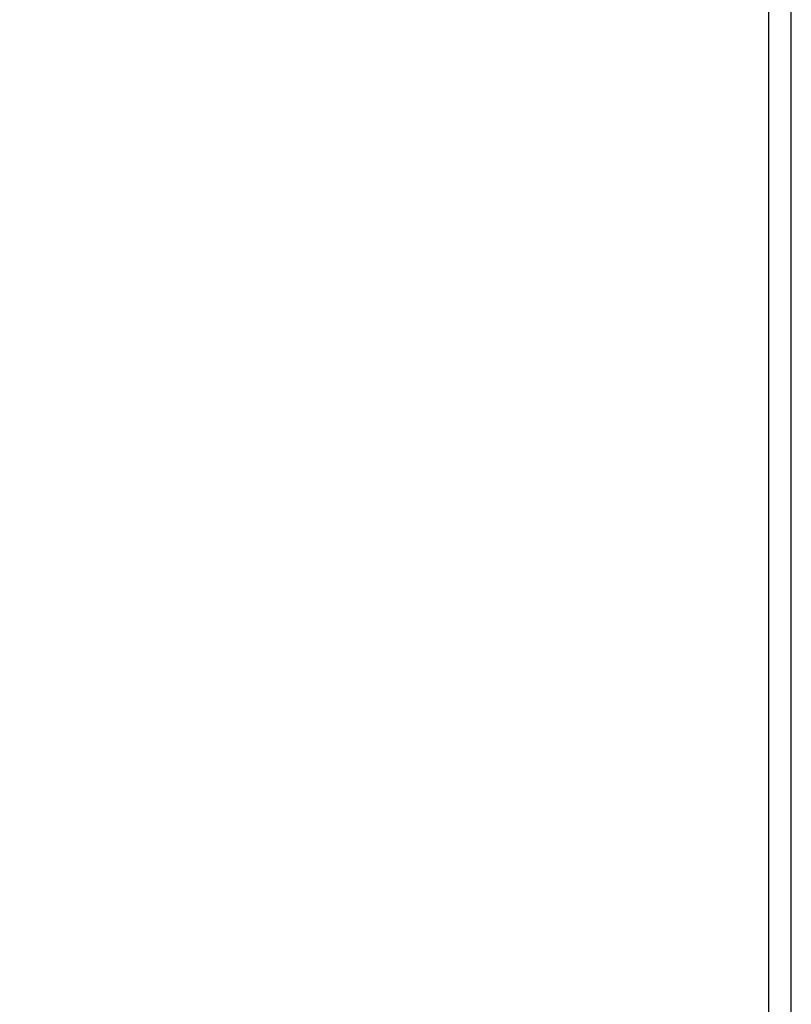
# Model space of a CAD drawing. Units: millimetres. Extents: x 17171 to 20338, y -738 to 2012.
# Drawn here: x 19384 to 19537, y -280 to -84 of the extents above; entities that cross this region are included whole.
import ezdxf

# ---------------------------------------------------------------- set-up
doc = ezdxf.new("R2010")
doc.units = ezdxf.units.MM
doc.layers.add('Dimensions', color=1, linetype='Continuous')
doc.styles.get("Standard").update_dxf_attribs({"font": 'arial.ttf'})
doc.dimstyles.get("Standard").update_dxf_attribs({"dimtxt": 0.18, "dimasz": 40, "dimexe": 0.18, "dimexo": 0.0625, "dimgap": 0.09, "dimtad": 0, "dimdec": 0, "dimzin": 0, "dimdsep": 46, "dimtxsty": 'Standard', "dimblk": 'ARCHTICK', "dimcen": 0.09, "dimadec": 0, "dimazin": 0, "dimtfac": 1, "dimtdec": 4, "dimtofl": 0, "dimtmove": 0, "dimatfit": 3, "dimfxl": 1, "dimtolj": 1, "dimtzin": 0, "dimarcsym": 0})

# ---------------------------------------------------------------- blocks, each defined once
blk = doc.blocks.new('_ArchTick')
at = {"color": 0, "linetype": 'ByBlock', "const_width": 0.15}
blk.add_lwpolyline([(-0.5, -0.5), (0.5, 0.5)], dxfattribs=at)
blk = doc.blocks.new('*D447')
at = {"layer": 'Defpoints', "color": 0}
for p in [(19289.07, 220.02), (19432.67, 220.02), (19481.67, -581.48)]:
    blk.add_point(p, dxfattribs=at)
at = {"layer": 'Dimensions', "color": 0, "lineweight": -2}
for p, q in [((19432.61, 220.02), (19288.89, 220.02)), ((19289.07, 220.02), (19289.07, -180.67)), ((19289.07, -581.48), (19289.07, -221.15)), ((19481.61, -581.48), (19288.89, -581.48))]:
    blk.add_line(p, q, dxfattribs=at)
at = {"layer": 'Dimensions', "color": 0, "lineweight": -2, "xscale": 40, "yscale": 40, "zscale": 40}
for p, rotation in [((19289.07, 220.02), 90), ((19289.07, -581.48), 270)]:
    blk.add_blockref('_ArchTick', p, dxfattribs=dict(at, rotation=rotation))
at = {"layer": 'Dimensions', "color": 0, "insert": (19289.07, -200.91), "char_height": 20, "attachment_point": 5, "rotation": 90}
blk.add_mtext('\\A1;801', dxfattribs=at)

msp = doc.modelspace()

# ---------------------------------------------------------------- linework, layer by layer
at = {"color": 8, "linetype": 'Continuous', "lineweight": 25}
msp.add_line((19537.23, -370.34), (19537.23, 123.46), dxfattribs=at)
at = {"color": 7, "linetype": 'Continuous', "lineweight": 25}
msp.add_line((19532.73, -458.54), (19532.73, -75.04), dxfattribs=at)

# ---------------------------------------------------------------- dimensions: what is measured, and where the dimension line sits
at = {"layer": 'Dimensions'}
dim = msp.add_linear_dim(base=(19289.06863, 220.02396), p1=(19481.67019, -581.47603), p2=(19432.6702, 220.02396), angle=90, dimstyle='Standard', override={"dimtxt": 20}, dxfattribs=at)
dim.commit()
dim.dimension.update_dxf_attribs({"geometry": '*D447', "text_midpoint": (19289.06863, -200.91075), "dimtype": 160})

doc.saveas('drawing.dxf')
